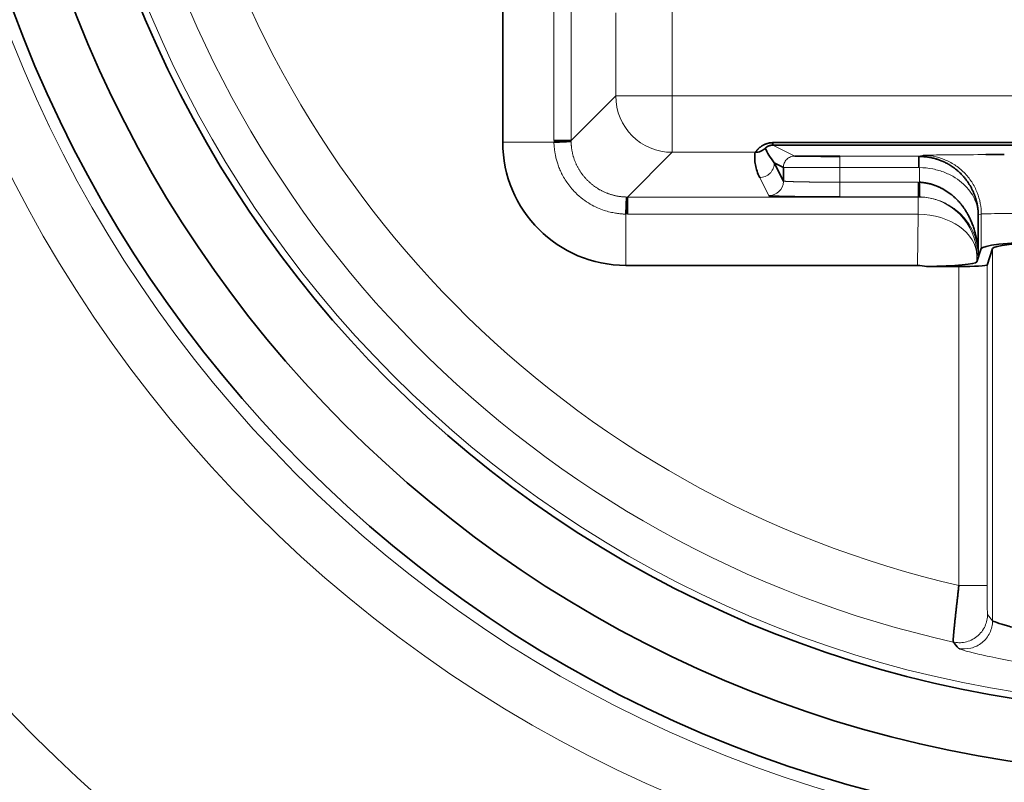
# Model space of a CAD drawing. Units: millimetres. Extents: x 17 to 1154, y 35 to 819.
# Drawn here: x 297 to 305, y 408 to 415 of the extents above; entities that cross this region are included whole.
import ezdxf

# ---------------------------------------------------------------- set-up
doc = ezdxf.new("R2010")
doc.units = ezdxf.units.MM
doc.layers.add('1', color=7, linetype='Continuous', true_color=0xffffff)

msp = doc.modelspace()

# ---------------------------------------------------------------- linework, layer by layer
at = {"layer": '1', "color": 18, "linetype": 'Continuous', "lineweight": 35}
for p, q in [((301.035, 423.5573), (301.035, 413.5573)), ((301.4887, 413.5714), (301.6409, 413.5714)), ((303.4293, 413.5533), (310.8242, 413.5533)), ((310.8242, 413.531), (303.4293, 413.531)), ((303.4427, 413.3743), (303.5231, 413.3341)), ((303.5231, 413.2134), (303.4427, 413.3743)), ((304.0231, 413.432), (304.0231, 413.4324)), ((303.5231, 413.3341), (303.5231, 413.2134)), ((303.5231, 413.2134), (303.5237, 413.213)), ((303.5231, 413.2093), (303.5231, 413.2134)), ((304.7194, 413.2025), (304.7194, 413.0725)), ((302.1409, 413.0715), (302.1409, 412.9192)), ((305.2505, 412.5637), (305.2505, 412.9142)), ((305.2773, 412.9209), (305.277, 412.9208)), ((305.2373, 412.4959), (305.277, 412.6152)), ((305.3284, 412.4691), (305.377, 412.6151)), ((304.7104, 412.4656), (302.1268, 412.4656)), ((305.0784, 412.4562), (304.7929, 412.4562))]:
    msp.add_line(p, q, dxfattribs=at)
at = {"layer": '1', "color": 8, "linetype": 'Continuous', "lineweight": 18}
for p, q in [((301.4887, 423.5432), (301.4887, 413.5714)), ((301.6409, 423.5432), (301.6409, 413.5714)), ((302.537, 413.9676), (302.537, 423.147)), ((302.0371, 414.7039), (302.0371, 413.9676)), ((301.6409, 413.5714), (302.0371, 413.9676)), ((302.537, 413.9676), (302.0371, 413.9676)), ((311.7165, 413.9676), (302.537, 413.9676)), ((302.537, 413.9676), (302.537, 413.4676)), ((301.035, 413.5573), (301.4888, 413.5573)), ((302.537, 413.4676), (302.1409, 413.0715)), ((302.537, 413.4676), (303.2734, 413.4676)), ((303.4293, 413.531), (303.6231, 413.4341)), ((304.7233, 413.4324), (304.0231, 413.4324)), ((304.7233, 413.4324), (304.7571, 413.4408)), ((304.0231, 413.3324), (304.7233, 413.3324)), ((304.0231, 413.2025), (304.0231, 413.3324)), ((304.7306, 413.2024), (304.7303, 413.3323)), ((303.3127, 413.2443), (303.3931, 413.0834)), ((304.0231, 413.2025), (304.7194, 413.2025)), ((302.1409, 413.0715), (304.7184, 413.0715)), ((304.0231, 413.0725), (304.7194, 413.0725)), ((304.7184, 413.0715), (304.7194, 413.0725)), ((304.7184, 412.9192), (304.7184, 413.0715)), ((302.1268, 412.4656), (302.1268, 412.9193)), ((302.1409, 412.9192), (304.7184, 412.9192)), ((304.7104, 412.4656), (304.7184, 412.9192)), ((305.2505, 412.9142), (305.277, 412.9208)), ((305.277, 412.6152), (305.277, 412.9208)), ((305.377, 412.6151), (305.377, 409.3174)), ((305.2373, 412.4959), (305.2383, 412.5516)), ((305.2505, 412.5637), (305.2383, 412.5516)), ((305.0784, 412.4562), (305.0784, 409.6297)), ((305.3284, 409.6297), (305.3284, 412.4691)), ((305.3327, 409.3725), (305.377, 409.3174))]:
    msp.add_line(p, q, dxfattribs=at)
for radius in [11.7163, 11.2164, 9.9914]:
    msp.add_circle((307.1268, 418.5573), radius, dxfattribs=at)
at = {"layer": '1', "color": 18, "linetype": 'Continuous', "lineweight": 35}
for radius in [11.1115, 10.6028, 10.05]:
    msp.add_circle((307.1268, 418.5573), radius, dxfattribs=at)
at = {"layer": '1', "color": 8, "linetype": 'Continuous', "lineweight": 18}
for radius, start, end in [(18.7051, 96.1655, 262.13677), (18.5052, 96.22179, 262.06189), (17.3017, 20.71779, 339.28221), (17.1017, 21.43589, 338.56411), (9.1596, 192.26423, 257.07795), (9.6595, 191.90688, 257.45367)]:
    msp.add_arc((307.1268, 418.5573), radius, start, end, dxfattribs=at)
at = {"layer": '1', "color": 18, "linetype": 'Continuous', "lineweight": 35}
for centre, radius, start, end in [((307.1268, 418.5573), 17.3899, 96.62254, 261.54918), ((307.1268, 418.5573), 16.1936, 81.11811, 278.88189), ((307.1268, 418.5573), 16.15, 81.1008, 278.8992), ((307.1268, 418.5573), 14.5, 150.00986, 279.63098), ((302.1268, 413.5573), 1.0917, 180, 270)]:
    msp.add_arc(centre, radius, start, end, dxfattribs=at)
at = {"layer": '1', "color": 8, "linetype": 'Continuous', "lineweight": 18}
for centre, major_axis, ratio, start_param, end_param in [((302.537, 413.9676), (0.3536, -0.3536), 0.999695, 3.927143, 5.497635), ((303.3931, 413.2134), (0.1163, 0.0581), 0.99981, 4.248848, 5.788278), ((304.7184, 412.5516), (-0.3677, 0.3677), 0.999695, 3.927143, 5.497635), ((304.7184, 412.5516), (-0.5199, 0.0091), 0.707053, 3.166275, 4.72473)]:
    msp.add_ellipse(centre, major_axis=major_axis, ratio=ratio, start_param=start_param, end_param=end_param, dxfattribs=at)
at = {"layer": '1', "color": 18, "linetype": 'Continuous', "lineweight": 35}
for centre, major_axis, ratio, start_param, end_param in [((307.1268, 412.6135), (1.85, 0), 0.052408, 0.017453, 3.124139), ((307.1268, 412.6135), (1.75, 0), 0.052408, 0.017453, 3.124139), ((304.7174, 412.4964), (0.5201, 0.0006), 0.078194, 4.858081, 6.257054), ((304.704, 411.7302), (-0.0128, -0.7353), 0.707053, 2.994451, 3.153934), ((305.0784, 412.4693), (0.25, 0), 0.052408, 4.712389, 6.265732)]:
    msp.add_ellipse(centre, major_axis=major_axis, ratio=ratio, start_param=start_param, end_param=end_param, dxfattribs=at)
at = {"layer": '1', "color": 8, "linetype": 'Continuous', "lineweight": 18}
for points, knots in [([(305.0488, 437.6714), (302.9949, 437.4469), (299.1779, 436.4092), (292.7432, 432.2629), (288.1084, 425.0425), (287.4769, 415.6595), (289.7921, 409.534), (292.0009, 406.6131), (292.5944, 405.933)], [0, 0, 0, 0, 0.147428, 0.278753, 0.541403, 0.738391, 0.935378, 1, 1, 1, 1]), ([(292.8796, 406.3254), (292.3369, 406.9589), (290.2249, 409.7835), (287.9868, 415.7253), (288.6018, 424.8953), (293.1161, 431.952), (299.3709, 435.9963), (303.0722, 437.0108), (305.0572, 437.2333)], [0, 0, 0, 0, 0.061475, 0.259361, 0.457248, 0.721096, 0.85302, 1, 1, 1, 1]), ([(301.4888, 413.5573), (301.489, 413.5523), (301.4895, 413.5411), (301.4908, 413.5224), (301.493, 413.4998), (301.4965, 413.4734), (301.5017, 413.4433), (301.5092, 413.4097), (301.5197, 413.3728), (301.5337, 413.333), (301.5519, 413.2906), (301.575, 413.2462), (301.6036, 413.2005), (301.6384, 413.1543), (301.6848, 413.1032), (301.7424, 413.0529), (301.8085, 413.0088), (301.8722, 412.9762), (301.9313, 412.9533), (301.9846, 412.9381), (302.031, 412.9287), (302.0699, 412.9233), (302.101, 412.9206), (302.119, 412.9197), (302.1268, 412.9193)], [0, 0, 0, 0, 0.014945, 0.033815, 0.056617, 0.083355, 0.114028, 0.148629, 0.187138, 0.229539, 0.275839, 0.326038, 0.380135, 0.438143, 0.500063, 0.587884, 0.667617, 0.739263, 0.802859, 0.858426, 0.905959, 0.945408, 0.976753, 1, 1, 1, 1]), ([(301.641, 413.5645), (301.6411, 413.5606), (301.6412, 413.5528), (301.6418, 413.5411), (301.6427, 413.5294), (301.6438, 413.5178), (301.6452, 413.5062), (301.6468, 413.4946), (301.6488, 413.4831), (301.651, 413.4716), (301.6534, 413.4602), (301.6562, 413.4488), (301.6592, 413.4375), (301.6624, 413.4263), (301.666, 413.4151), (301.6697, 413.4041), (301.6738, 413.3931), (301.6781, 413.3822), (301.6826, 413.3714), (301.6874, 413.3608), (301.6925, 413.3502), (301.6978, 413.3398), (301.7033, 413.3295), (301.7091, 413.3193), (301.7151, 413.3093), (301.7214, 413.2994), (301.7278, 413.2897), (301.7345, 413.2801), (301.7415, 413.2707), (301.7486, 413.2614), (301.756, 413.2524), (301.7635, 413.2434), (301.7713, 413.2347), (301.7793, 413.2262), (301.7874, 413.2178), (301.7958, 413.2096), (301.8044, 413.2017), (301.8131, 413.1939), (301.822, 413.1863), (301.8311, 413.179), (301.8403, 413.1719), (301.8498, 413.1649), (301.8594, 413.1583), (301.8691, 413.1518), (301.879, 413.1455), (301.889, 413.1395), (301.8992, 413.1338), (301.9094, 413.1282), (301.9199, 413.123), (301.9304, 413.1179), (301.9411, 413.1131), (301.9518, 413.1086), (301.9627, 413.1043), (301.9737, 413.1002), (301.9847, 413.0965), (301.9959, 413.0929), (302.0071, 413.0897), (302.0184, 413.0867), (302.0297, 413.0839), (302.0412, 413.0815), (302.0526, 413.0793), (302.0642, 413.0774), (302.0757, 413.0757), (302.0873, 413.0743), (302.0989, 413.0732), (302.1106, 413.0723), (302.1223, 413.0718), (302.13, 413.0716), (302.1339, 413.0715)], [0, 0, 0, 0, 0.015161, 0.030322, 0.045482, 0.060642, 0.075802, 0.090962, 0.106121, 0.12128, 0.136438, 0.151597, 0.166755, 0.181912, 0.19707, 0.212227, 0.227384, 0.24254, 0.257697, 0.272853, 0.288008, 0.303164, 0.318319, 0.333473, 0.348628, 0.363782, 0.378936, 0.39409, 0.409243, 0.424396, 0.439549, 0.454701, 0.469853, 0.485005, 0.500157, 0.515308, 0.530459, 0.54561, 0.56076, 0.57591, 0.59106, 0.606209, 0.621359, 0.636508, 0.651656, 0.666805, 0.681953, 0.697101, 0.712249, 0.727396, 0.742543, 0.75769, 0.772836, 0.787982, 0.803128, 0.818274, 0.833419, 0.848564, 0.863709, 0.878854, 0.893998, 0.909142, 0.924286, 0.939429, 0.954572, 0.969715, 0.984858, 1, 1, 1, 1]), ([(303.3127, 413.2443), (303.328, 413.2444), (303.3445, 413.2471), (303.3685, 413.2566), (303.3764, 413.2607), (303.3912, 413.2704), (303.3983, 413.2761), (303.4109, 413.2888), (303.4166, 413.2958), (303.4263, 413.3106), (303.4304, 413.3185), (303.4399, 413.3425), (303.4427, 413.359), (303.4427, 413.3743)], [0, 0, 0, 0, 0.25, 0.25, 0.375, 0.375, 0.5, 0.5, 0.625, 0.625, 0.75, 0.75, 1, 1, 1, 1]), ([(303.6231, 413.4341), (303.6114, 413.4341), (303.5986, 413.432), (303.574, 413.4222), (303.5622, 413.4146), (303.5427, 413.395), (303.535, 413.3832), (303.5253, 413.3586), (303.5231, 413.3459), (303.5231, 413.3341)], [0, 0, 0, 0, 0.25, 0.25, 0.5, 0.5, 0.75, 0.75, 1, 1, 1, 1]), ([(304.0231, 413.3324), (304.0231, 413.3441), (304.0231, 413.3568), (304.0231, 413.3814), (304.0231, 413.3932), (304.0231, 413.4127), (304.0231, 413.4203), (304.0231, 413.429), (304.0231, 413.4312), (304.0231, 413.432)], [0, 0, 0, 0, 0.265247, 0.265247, 0.530495, 0.530495, 0.795742, 0.795742, 1, 1, 1, 1]), ([(304.7571, 413.4408), (304.7603, 413.4416), (304.8061, 413.4431), (304.9867, 413.4453), (305.1854, 413.4466), (305.3071, 413.4473), (305.3176, 413.4473)], [0, 0, 0, 0, 0.323252, 0.646504, 0.969755, 1, 1, 1, 1]), ([(304.7571, 413.4408), (304.7877, 413.4408), (304.8195, 413.4381), (304.8839, 413.4262), (304.9165, 413.417), (304.9805, 413.3916), (305.0119, 413.3755), (305.0713, 413.3366), (305.0994, 413.3139), (305.1501, 413.2631), (305.1728, 413.2351), (305.2117, 413.1756), (305.2278, 413.1442), (305.2532, 413.0802), (305.2624, 413.0476), (305.2743, 412.9833), (305.277, 412.9515), (305.277, 412.9208)], [0, 0, 0, 0, 0.125, 0.125, 0.25, 0.25, 0.375, 0.375, 0.5, 0.5, 0.625, 0.625, 0.75, 0.75, 0.875, 0.875, 1, 1, 1, 1]), ([(304.0231, 413.3324), (303.9906, 413.3324), (303.958, 413.3325), (303.8942, 413.3327), (303.8629, 413.3327), (303.8027, 413.3329), (303.7738, 413.3329), (303.7196, 413.3331), (303.6942, 413.3332), (303.648, 413.3333), (303.6271, 413.3334), (303.5907, 413.3335), (303.5751, 413.3336), (303.5498, 413.3337), (303.5401, 413.3338), (303.5269, 413.334), (303.5234, 413.334), (303.5231, 413.3341)], [0, 0, 0, 0, 0.125, 0.125, 0.25, 0.25, 0.375, 0.375, 0.5, 0.5, 0.625, 0.625, 0.75, 0.75, 0.875, 0.875, 1, 1, 1, 1]), ([(304.7303, 413.3323), (304.7698, 413.3318), (304.8094, 413.3275), (304.8848, 413.3125), (304.9207, 413.3018), (304.9872, 413.2755), (305.0177, 413.2599), (305.073, 413.2253), (305.0977, 413.2063), (305.1413, 413.1662), (305.1602, 413.1451), (305.1925, 413.1013), (305.206, 413.0787), (305.2275, 413.0326), (305.2357, 413.0092), (305.2469, 412.9619), (305.2499, 412.9381), (305.2505, 412.9142)], [0, 0, 0, 0, 0.125, 0.125, 0.25, 0.25, 0.375, 0.375, 0.5, 0.5, 0.625, 0.625, 0.75, 0.75, 0.875, 0.875, 1, 1, 1, 1]), ([(303.5237, 413.213), (303.5237, 413.213), (303.524, 413.2128), (303.5246, 413.2127), (303.5256, 413.2124), (303.5268, 413.2122), (303.5283, 413.2119), (303.5301, 413.2117), (303.5321, 413.2115), (303.5343, 413.2113), (303.5367, 413.211), (303.5394, 413.2108), (303.5422, 413.2106), (303.5453, 413.2104), (303.5486, 413.2102), (303.5521, 413.21), (303.5558, 413.2098), (303.5597, 413.2096), (303.5638, 413.2094), (303.568, 413.2092), (303.5725, 413.209), (303.5771, 413.2088), (303.5819, 413.2086), (303.5868, 413.2084), (303.5919, 413.2082), (303.5971, 413.208), (303.6025, 413.2079), (303.6081, 413.2077), (303.6137, 413.2075), (303.6195, 413.2073), (303.6255, 413.2072), (303.6315, 413.207), (303.6377, 413.2069), (303.644, 413.2067), (303.6503, 413.2065), (303.6568, 413.2064), (303.6634, 413.2062), (303.6701, 413.2061), (303.6769, 413.206), (303.6837, 413.2058), (303.6906, 413.2057), (303.6976, 413.2055), (303.7047, 413.2054), (303.7119, 413.2053), (303.7191, 413.2052), (303.7263, 413.205), (303.7336, 413.2049), (303.741, 413.2048), (303.7484, 413.2047), (303.7558, 413.2046), (303.7633, 413.2045), (303.7708, 413.2044), (303.7784, 413.2043), (303.7859, 413.2042), (303.7935, 413.2041), (303.8011, 413.204), (303.8087, 413.2039), (303.8164, 413.2038), (303.824, 413.2037), (303.8317, 413.2036), (303.8393, 413.2035), (303.8469, 413.2035), (303.8546, 413.2034), (303.8622, 413.2033), (303.8698, 413.2033), (303.8774, 413.2032), (303.885, 413.2031), (303.8926, 413.2031), (303.9002, 413.203), (303.9077, 413.203), (303.9152, 413.2029), (303.9227, 413.2029), (303.9301, 413.2028), (303.9375, 413.2028), (303.9449, 413.2027), (303.9522, 413.2027), (303.9595, 413.2027), (303.9668, 413.2026), (303.974, 413.2026), (303.9811, 413.2026), (303.9883, 413.2026), (303.9953, 413.2025), (304.0024, 413.2025), (304.0093, 413.2025), (304.0162, 413.2025), (304.0208, 413.2025), (304.0231, 413.2025)], [0, 0, 0, 0, 0.004913, 0.019882, 0.034778, 0.049602, 0.064353, 0.079031, 0.093636, 0.108169, 0.122629, 0.137016, 0.151331, 0.165573, 0.179742, 0.193839, 0.207863, 0.221814, 0.235693, 0.249499, 0.263232, 0.276892, 0.29048, 0.303995, 0.317438, 0.330807, 0.344104, 0.357329, 0.370481, 0.38356, 0.396566, 0.4095, 0.42236, 0.435149, 0.447864, 0.460507, 0.473078, 0.485575, 0.498, 0.510352, 0.522632, 0.534839, 0.546973, 0.559034, 0.571023, 0.582939, 0.594783, 0.606553, 0.618252, 0.629877, 0.64143, 0.65291, 0.664317, 0.675652, 0.686914, 0.698104, 0.70922, 0.720264, 0.731236, 0.742135, 0.752961, 0.763714, 0.774395, 0.785003, 0.795538, 0.806001, 0.816391, 0.826709, 0.836954, 0.847126, 0.857225, 0.867252, 0.877206, 0.887088, 0.896897, 0.906633, 0.916297, 0.925888, 0.935406, 0.944852, 0.954225, 0.963525, 0.972753, 0.981908, 0.99099, 1, 1, 1, 1]), ([(304.0231, 413.0725), (304.0231, 413.0728), (304.0231, 413.0758), (304.0231, 413.0856), (304.0231, 413.0897), (304.0231, 413.0995), (304.0231, 413.1052), (304.0231, 413.1178), (304.0231, 413.1248), (304.0231, 413.1396), (304.0231, 413.1473), (304.0231, 413.1711), (304.0231, 413.1874), (304.0231, 413.2025)], [0, 0, 0, 0, 0.25, 0.25, 0.375, 0.375, 0.5, 0.5, 0.625, 0.625, 0.75, 0.75, 1, 1, 1, 1]), ([(304.7283, 413.0724), (304.7499, 413.0721), (304.7714, 413.0704), (304.8137, 413.0645), (304.8344, 413.0604), (304.8745, 413.0499), (304.8939, 413.0436), (304.9311, 413.0292), (304.9488, 413.0212), (304.9995, 412.995), (305.0298, 412.9748), (305.0836, 412.9312), (305.1073, 412.9078), (305.1486, 412.859), (305.1664, 412.8336), (305.1965, 412.7816), (305.209, 412.755), (305.229, 412.7011), (305.2365, 412.6739), (305.247, 412.619), (305.2498, 412.5914), (305.2505, 412.5637)], [0, 0, 0, 0, 0.0625, 0.0625, 0.125, 0.125, 0.1875, 0.1875, 0.25, 0.25, 0.375, 0.375, 0.5, 0.5, 0.625, 0.625, 0.75, 0.75, 0.875, 0.875, 1, 1, 1, 1]), ([(305.277, 412.9208), (305.2791, 412.9215), (305.2929, 412.9222), (305.3432, 412.9235), (305.3797, 412.9241), (305.4742, 412.9254), (305.5322, 412.9259), (305.6674, 412.927), (305.7447, 412.9276), (305.9155, 412.9285), (306.009, 412.9289), (306.209, 412.9297), (306.3154, 412.93), (306.537, 412.9305), (306.6523, 412.9307), (306.8872, 412.9309), (307.007, 412.931), (307.2464, 412.931), (307.3662, 412.9309), (307.6011, 412.9307), (307.7164, 412.9305), (307.938, 412.93), (308.0444, 412.9297), (308.2444, 412.9289), (308.338, 412.9285), (308.5088, 412.9276), (308.586, 412.927), (308.7212, 412.9259), (308.7792, 412.9254), (308.8737, 412.9241), (308.9103, 412.9235), (308.958, 412.9222), (308.9714, 412.9216), (308.9754, 412.921)], [0, 0, 0, 0, 0.062914, 0.062914, 0.125828, 0.125828, 0.188741, 0.188741, 0.251655, 0.251655, 0.314569, 0.314569, 0.377483, 0.377483, 0.440396, 0.440396, 0.50331, 0.50331, 0.566224, 0.566224, 0.629138, 0.629138, 0.692051, 0.692051, 0.754965, 0.754965, 0.817879, 0.817879, 0.880793, 0.880793, 0.943706, 0.943706, 1, 1, 1, 1]), ([(305.3284, 409.6297), (305.3282, 409.6297), (305.3266, 409.6297), (305.3205, 409.6297), (305.3158, 409.6297), (305.3034, 409.6297), (305.2955, 409.6297), (305.2768, 409.6297), (305.2658, 409.6297), (305.2415, 409.6297), (305.2281, 409.6297), (305.1998, 409.6297), (305.1848, 409.6297), (305.1543, 409.6297), (305.1388, 409.6297), (305.1082, 409.6297), (305.093, 409.6297), (305.0784, 409.6297)], [0, 0, 0, 0, 0.125, 0.125, 0.25, 0.25, 0.375, 0.375, 0.5, 0.5, 0.625, 0.625, 0.75, 0.75, 0.875, 0.875, 1, 1, 1, 1]), ([(305.0284, 409.1285), (305.0443, 409.125), (305.0613, 409.1228), (305.0967, 409.1223), (305.1151, 409.1239), (305.1521, 409.1316), (305.1707, 409.1377), (305.2064, 409.1544), (305.2235, 409.165), (305.2547, 409.19), (305.2687, 409.2044), (305.2928, 409.2356), (305.3028, 409.2525), (305.3183, 409.2869), (305.3239, 409.3045), (305.3311, 409.3392), (305.3327, 409.3562), (305.3327, 409.3725)], [0, 0, 0, 0, 0.125, 0.125, 0.25, 0.25, 0.375, 0.375, 0.5, 0.5, 0.625, 0.625, 0.75, 0.75, 0.875, 0.875, 1, 1, 1, 1]), ([(305.0743, 409.073), (305.1107, 409.0653), (305.1487, 409.0662), (305.2208, 409.0833), (305.255, 409.0995), (305.3129, 409.1462), (305.336, 409.1762), (305.368, 409.2431), (305.3769, 409.28), (305.377, 409.3173)], [0, 0, 0, 0, 0.25, 0.25, 0.5, 0.5, 0.75, 0.75, 1, 1, 1, 1]), ([(305.0742, 409.0731), (305.0789, 409.0673), (305.1372, 409.0489), (305.2942, 409.0117), (305.3581, 408.9977), (305.5075, 408.9677), (305.5929, 408.9518), (305.7829, 408.9206), (305.8874, 408.9052), (306.11, 408.8772), (306.2282, 408.8646), (306.4739, 408.8433), (306.6014, 408.8346), (306.8615, 408.8226), (306.9941, 408.8192), (307.1268, 408.8192)], [0, 0, 0, 0, 0.25, 0.25, 0.375, 0.375, 0.5, 0.5, 0.625, 0.625, 0.75, 0.75, 0.875, 0.875, 1, 1, 1, 1])]:
    msp.add_open_spline(points, degree=3, knots=knots, dxfattribs=at)
at = {"layer": '1', "color": 18, "linetype": 'Continuous', "lineweight": 35}
for points, knots in [([(301.641, 413.5645), (301.6404, 413.564), (301.6368, 413.5635), (301.623, 413.5624), (301.6129, 413.5618), (301.5866, 413.5606), (301.5704, 413.5599), (301.533, 413.5586), (301.5118, 413.5579), (301.4888, 413.5573)], [0, 0, 0, 0, 0.25, 0.25, 0.5, 0.5, 0.75, 0.75, 1, 1, 1, 1]), ([(303.2734, 413.4676), (303.2736, 413.4677), (303.274, 413.4679), (303.2748, 413.4685), (303.2757, 413.4693), (303.2766, 413.4703), (303.2776, 413.4715), (303.2787, 413.4729), (303.2798, 413.4744), (303.2811, 413.476), (303.2824, 413.4778), (303.2838, 413.4797), (303.2853, 413.4816), (303.2869, 413.4836), (303.2886, 413.4857), (303.2903, 413.4878), (303.2921, 413.49), (303.294, 413.4922), (303.296, 413.4944), (303.2981, 413.4965), (303.3002, 413.4987), (303.3036, 413.5019), (303.3084, 413.5062), (303.315, 413.5117), (303.3221, 413.5171), (303.3295, 413.5224), (303.3375, 413.5274), (303.3459, 413.532), (303.3547, 413.5364), (303.364, 413.5403), (303.3738, 413.5438), (303.384, 413.5468), (303.3947, 413.5493), (303.4058, 413.5512), (303.4174, 413.5526), (303.4253, 413.5531), (303.4293, 413.5533)], [0, 0, 0, 0, 0.032017, 0.063252, 0.093709, 0.123389, 0.152295, 0.180432, 0.207802, 0.234409, 0.260258, 0.285352, 0.309697, 0.333298, 0.35616, 0.378291, 0.399698, 0.420388, 0.440371, 0.459655, 0.478252, 0.496174, 0.540844, 0.583414, 0.624016, 0.662801, 0.699942, 0.735637, 0.77011, 0.803606, 0.836395, 0.868764, 0.901011, 0.933437, 0.966339, 1, 1, 1, 1]), ([(303.4296, 413.531), (303.4295, 413.531), (303.4295, 413.5329), (303.4294, 413.5406), (303.4293, 413.5463), (303.4293, 413.5537)], [0, 0, 0, 0, 0.5, 0.5, 1, 1, 1, 1]), ([(303.2734, 413.4676), (303.2701, 413.449), (303.269, 413.4305), (303.2698, 413.3932), (303.2717, 413.3746), (303.2818, 413.3188), (303.2942, 413.2816), (303.3127, 413.2443)], [0, 0, 0, 0, 0.25, 0.25, 0.5, 0.5, 1, 1, 1, 1]), ([(303.3618, 413.5023), (303.351, 413.4923), (303.3378, 413.4835), (303.3075, 413.4711), (303.2905, 413.4676), (303.2734, 413.4676)], [0, 0, 0, 0, 0.5, 0.5, 1, 1, 1, 1]), ([(303.4293, 413.531), (303.4281, 413.531), (303.4258, 413.531), (303.4224, 413.5308), (303.419, 413.5305), (303.4158, 413.5301), (303.4126, 413.5296), (303.4096, 413.529), (303.4066, 413.5284), (303.4038, 413.5277), (303.4011, 413.5269), (303.3984, 413.526), (303.3959, 413.5252), (303.3935, 413.5242), (303.3912, 413.5233), (303.389, 413.5223), (303.3869, 413.5213), (303.3849, 413.5203), (303.383, 413.5193), (303.3812, 413.5183), (303.3795, 413.5173), (303.3779, 413.5163), (303.3763, 413.5153), (303.3749, 413.5143), (303.3736, 413.5133), (303.3723, 413.5124), (303.3711, 413.5115), (303.37, 413.5106), (303.369, 413.5098), (303.3681, 413.509), (303.3672, 413.5082), (303.3665, 413.5075), (303.3658, 413.5068), (303.3651, 413.5062), (303.3646, 413.5056), (303.3641, 413.505), (303.3636, 413.5046), (303.3633, 413.5041), (303.363, 413.5038), (303.3628, 413.5034), (303.3626, 413.5032), (303.3625, 413.503), (303.3625, 413.503)], [0, 0, 0, 0, 0.01554, 0.03089, 0.046126, 0.061321, 0.076551, 0.091893, 0.107418, 0.123199, 0.139302, 0.155793, 0.172729, 0.190166, 0.208153, 0.226738, 0.24596, 0.265858, 0.286465, 0.307812, 0.329927, 0.352833, 0.376552, 0.401106, 0.426512, 0.452786, 0.479942, 0.507995, 0.536956, 0.566836, 0.597645, 0.629392, 0.662086, 0.695734, 0.730343, 0.76592, 0.80247, 0.839999, 0.878512, 0.918014, 0.958508, 1, 1, 1, 1]), ([(303.3625, 413.503), (303.3712, 413.4843), (303.3819, 413.4637), (303.4083, 413.4201), (303.4241, 413.3972), (303.4427, 413.3743)], [0, 0, 0, 0, 0.5, 0.5, 1, 1, 1, 1]), ([(304.0231, 413.4324), (304.0215, 413.4324), (304.0165, 413.4324), (304.0063, 413.4324), (303.9907, 413.4324), (303.9698, 413.4324), (303.9474, 413.4324), (303.9135, 413.4324), (303.8762, 413.4325), (303.8351, 413.4326), (303.8015, 413.4326), (303.77, 413.4327), (303.7469, 413.4328), (303.7285, 413.4329), (303.7114, 413.433), (303.6895, 413.4331), (303.6698, 413.4333), (303.6526, 413.4334), (303.641, 413.4336), (303.6343, 413.4337), (303.6301, 413.4338), (303.6273, 413.4339), (303.6251, 413.4339), (303.624, 413.434), (303.6234, 413.434), (303.6233, 413.4341), (303.6232, 413.4341), (303.6231, 413.4341)], [0, 0, 0, 0, 0.007601, 0.024011, 0.049115, 0.082766, 0.124811, 0.157497, 0.249985, 0.312665, 0.375154, 0.437552, 0.499938, 0.522547, 0.564184, 0.624856, 0.698654, 0.749967, 0.818256, 0.860132, 0.875185, 0.910802, 0.940605, 0.96451, 0.982428, 0.994278, 1, 1, 1, 1]), ([(303.6831, 413.4331), (303.6825, 413.4331), (303.6798, 413.4331), (303.6753, 413.4332), (303.6708, 413.4332), (303.6681, 413.4333), (303.6675, 413.4333), (303.6674, 413.4333)], [0, 0, 0, 0, 0.088788, 0.416044, 0.708438, 0.962261, 1, 1, 1, 1]), ([(304.0231, 413.432), (304.0143, 413.432), (303.997, 413.4319), (303.9716, 413.4319), (303.9474, 413.4318), (303.9243, 413.4318), (303.9023, 413.4319), (303.8804, 413.4319), (303.8586, 413.432), (303.8372, 413.4322), (303.8177, 413.4323), (303.7995, 413.4325), (303.781, 413.4326), (303.7624, 413.4327), (303.744, 413.4328), (303.727, 413.4329), (303.7137, 413.4329), (303.7037, 413.433), (303.6964, 413.433), (303.6896, 413.4331), (303.683, 413.4331), (303.6769, 413.4332), (303.6727, 413.4333), (303.6707, 413.4333), (303.6703, 413.4333)], [0, 0, 0, 0, 0.060152, 0.11808, 0.173905, 0.227725, 0.279614, 0.329629, 0.387228, 0.442245, 0.494745, 0.545482, 0.594828, 0.654641, 0.712472, 0.768409, 0.821742, 0.850719, 0.878606, 0.905404, 0.931134, 0.959043, 0.991591, 1, 1, 1, 1]), ([(303.9328, 413.4324), (303.934, 413.4324), (303.9382, 413.4324), (303.9498, 413.4324), (303.9663, 413.4324), (303.9848, 413.4324), (303.9997, 413.4324), (304.0109, 413.4324), (304.0183, 413.4324), (304.0219, 413.4324), (304.0231, 413.4324)], [0, 0, 0, 0, 0.040305, 0.143358, 0.387878, 0.592475, 0.756561, 0.879521, 0.960805, 1, 1, 1, 1]), ([(304.7233, 413.3324), (304.7233, 413.3454), (304.7233, 413.3585), (304.7233, 413.3826), (304.7233, 413.3937), (304.7233, 413.4122), (304.7233, 413.4196), (304.7233, 413.4297), (304.7233, 413.4323), (304.7233, 413.4324)], [0, 0, 0, 0, 0.25, 0.25, 0.5, 0.5, 0.75, 0.75, 1, 1, 1, 1]), ([(304.8965, 413.4028), (304.8954, 413.4032), (304.8899, 413.4051), (304.8794, 413.4084), (304.864, 413.4129), (304.8477, 413.417), (304.8305, 413.4207), (304.8126, 413.4239), (304.793, 413.4266), (304.7719, 413.4288), (304.7491, 413.4302), (304.7334, 413.4305), (304.7252, 413.4304)], [0, 0, 0, 0, 0.020308, 0.103194, 0.197143, 0.302308, 0.398656, 0.503008, 0.615337, 0.735636, 0.863872, 1, 1, 1, 1]), ([(304.8247, 413.4224), (304.8222, 413.4229), (304.8116, 413.4249), (304.7935, 413.4278), (304.7711, 413.4303), (304.7508, 413.4318), (304.738, 413.4321), (304.7319, 413.4323)], [0, 0, 0, 0, 0.082269, 0.347107, 0.588255, 0.805799, 1, 1, 1, 1]), ([(305.2505, 412.9142), (305.2504, 412.9181), (305.2502, 412.9259), (305.2496, 412.9377), (305.2488, 412.9494), (305.2477, 412.9611), (305.2464, 412.9727), (305.2448, 412.9843), (305.2429, 412.9959), (305.2407, 413.0074), (305.2383, 413.019), (305.2356, 413.0304), (305.2327, 413.0418), (305.2295, 413.0532), (305.2261, 413.0645), (305.2224, 413.0757), (305.2184, 413.0869), (305.2141, 413.098), (305.2097, 413.109), (305.2049, 413.1199), (305.1999, 413.1307), (305.1946, 413.1415), (305.1891, 413.1521), (305.1833, 413.1627), (305.1773, 413.1732), (305.171, 413.1835), (305.1644, 413.1937), (305.1576, 413.2039), (305.1505, 413.2139), (305.1431, 413.2239), (305.1354, 413.2337), (305.1274, 413.2435), (305.1178, 413.2547), (305.106, 413.2675), (305.0918, 413.282), (305.0758, 413.297), (305.058, 413.3123), (305.0382, 413.3279), (305.0162, 413.3434), (304.9906, 413.3596), (304.9619, 413.3754), (304.9312, 413.3898), (304.9011, 413.4016), (304.8784, 413.409), (304.866, 413.4125), (304.8634, 413.4133)], [0, 0, 0, 0, 0.019054, 0.038072, 0.057056, 0.076009, 0.094934, 0.113833, 0.132709, 0.151565, 0.170404, 0.189229, 0.20804, 0.226837, 0.245619, 0.264384, 0.283133, 0.301865, 0.32058, 0.339277, 0.357959, 0.376625, 0.395275, 0.41391, 0.43253, 0.451138, 0.469733, 0.488322, 0.50691, 0.525498, 0.544085, 0.56267, 0.581253, 0.608774, 0.638236, 0.669654, 0.703041, 0.738421, 0.775822, 0.815255, 0.862837, 0.907775, 0.950035, 0.989589, 1, 1, 1, 1]), ([(304.7306, 413.2024), (304.7303, 413.1872), (304.73, 413.1709), (304.7296, 413.1471), (304.7295, 413.1393), (304.7292, 413.1246), (304.7291, 413.1176), (304.7289, 413.105), (304.7288, 413.0993), (304.7286, 413.0895), (304.7286, 413.0855), (304.7284, 413.0757), (304.7283, 413.0727), (304.7283, 413.0724)], [0, 0, 0, 0, 0.25, 0.25, 0.375, 0.375, 0.5, 0.5, 0.625, 0.625, 0.75, 0.75, 1, 1, 1, 1]), ([(304.7306, 413.2024), (304.7338, 413.2022), (304.7402, 413.2018), (304.7498, 413.201), (304.7594, 413.2), (304.7691, 413.1987), (304.7787, 413.1973), (304.7884, 413.1956), (304.798, 413.1938), (304.8077, 413.1917), (304.8173, 413.1894), (304.8269, 413.187), (304.8365, 413.1843), (304.8461, 413.1814), (304.8557, 413.1783), (304.8652, 413.1749), (304.8747, 413.1714), (304.8842, 413.1677), (304.8936, 413.1637), (304.903, 413.1596), (304.9123, 413.1552), (304.9216, 413.1507), (304.9309, 413.1459), (304.94, 413.1409), (304.9492, 413.1357), (304.9582, 413.1303), (304.9672, 413.1247), (304.9761, 413.1189), (304.9849, 413.1129), (304.9937, 413.1067), (305.0024, 413.1003), (305.011, 413.0936), (305.0195, 413.0868), (305.0278, 413.0797), (305.0361, 413.0724), (305.0443, 413.065), (305.0524, 413.0573), (305.0604, 413.0494), (305.0683, 413.0413), (305.076, 413.033), (305.0837, 413.0245), (305.0912, 413.0158), (305.0985, 413.0068), (305.1058, 412.9977), (305.1129, 412.9883), (305.1198, 412.9788), (305.1266, 412.969), (305.1336, 412.9587), (305.1407, 412.9475), (305.1481, 412.9353), (305.1556, 412.9222), (305.1632, 412.9081), (305.1708, 412.8932), (305.1784, 412.8775), (305.186, 412.8608), (305.1934, 412.8432), (305.2007, 412.8248), (305.2077, 412.8055), (305.2145, 412.7853), (305.2209, 412.7642), (305.2269, 412.7422), (305.2324, 412.7193), (305.2373, 412.6956), (305.2415, 412.6709), (305.2451, 412.6454), (305.2479, 412.619), (305.2498, 412.5917), (305.2502, 412.5731), (305.2505, 412.5637)], [0, 0, 0, 0, 0.009097, 0.018225, 0.027389, 0.036593, 0.04584, 0.055136, 0.064483, 0.073885, 0.083347, 0.092872, 0.102463, 0.112125, 0.12186, 0.131673, 0.141566, 0.151542, 0.161606, 0.171759, 0.182006, 0.192348, 0.202789, 0.213332, 0.223978, 0.234732, 0.245594, 0.256569, 0.267658, 0.278863, 0.290186, 0.301631, 0.313199, 0.324891, 0.33671, 0.348659, 0.360738, 0.372949, 0.385295, 0.397776, 0.410395, 0.423154, 0.436052, 0.449093, 0.462277, 0.475606, 0.489081, 0.502704, 0.51803, 0.534353, 0.551674, 0.569997, 0.589321, 0.609648, 0.63098, 0.653317, 0.676661, 0.701011, 0.726368, 0.752734, 0.780108, 0.808492, 0.837884, 0.868287, 0.899699, 0.932122, 0.965556, 1, 1, 1, 1]), ([(302.1268, 412.9193), (302.1274, 412.9423), (302.1281, 412.9635), (302.1294, 413.0009), (302.13, 413.0171), (302.1312, 413.0434), (302.1318, 413.0535), (302.133, 413.0673), (302.1335, 413.071), (302.1339, 413.0715)], [0, 0, 0, 0, 0.25, 0.25, 0.5, 0.5, 0.75, 0.75, 1, 1, 1, 1]), ([(303.3931, 413.0834), (303.3935, 413.0827), (303.3978, 413.082), (303.4143, 413.0806), (303.4265, 413.0799), (303.4583, 413.0786), (303.4779, 413.0779), (303.5238, 413.0768), (303.5501, 413.0762), (303.6083, 413.0752), (303.6403, 413.0747), (303.7086, 413.074), (303.7451, 413.0736), (303.821, 413.0731), (303.8605, 413.0729), (303.9411, 413.0726), (303.9822, 413.0725), (304.0231, 413.0725)], [0, 0, 0, 0, 0.125, 0.125, 0.25, 0.25, 0.375, 0.375, 0.5, 0.5, 0.625, 0.625, 0.75, 0.75, 0.875, 0.875, 1, 1, 1, 1]), ([(304.7194, 413.0917), (304.7194, 413.088), (304.7194, 413.0849), (304.7194, 413.0758), (304.7194, 413.0728), (304.7194, 413.0725)], [0, 0, 0, 0, 0.285816, 0.285816, 1, 1, 1, 1]), ([(305.0284, 409.1285), (305.0284, 409.1286), (305.0283, 409.1288), (305.0282, 409.1294), (305.0281, 409.1302), (305.028, 409.1312), (305.028, 409.1325), (305.0279, 409.1341), (305.0279, 409.1359), (305.028, 409.138), (305.028, 409.1404), (305.0281, 409.1431), (305.0282, 409.146), (305.0284, 409.1492), (305.0286, 409.1527), (305.0288, 409.1565), (305.0291, 409.1606), (305.0294, 409.1651), (305.0297, 409.1698), (305.0301, 409.1748), (305.0305, 409.1802), (305.0309, 409.1858), (305.0314, 409.1918), (305.032, 409.1981), (305.0326, 409.2048), (305.0332, 409.2118), (305.0339, 409.2191), (305.0346, 409.2267), (305.0353, 409.2347), (305.0361, 409.2429), (305.037, 409.2516), (305.0379, 409.2605), (305.0388, 409.2698), (305.0398, 409.2794), (305.0408, 409.2894), (305.0419, 409.2997), (305.043, 409.3103), (305.0442, 409.3212), (305.0454, 409.3324), (305.0466, 409.344), (305.0479, 409.3558), (305.0492, 409.368), (305.0506, 409.3804), (305.052, 409.3932), (305.0535, 409.4062), (305.0549, 409.4196), (305.0565, 409.4331), (305.058, 409.447), (305.0596, 409.4611), (305.0612, 409.4754), (305.0629, 409.49), (305.0645, 409.5048), (305.0662, 409.5198), (305.0679, 409.535), (305.0696, 409.5504), (305.0714, 409.566), (305.0731, 409.5817), (305.0749, 409.5976), (305.0767, 409.6136), (305.0779, 409.6243), (305.0784, 409.6297)], [0, 0, 0, 0, 0.013695, 0.027514, 0.041456, 0.055521, 0.069709, 0.084022, 0.098458, 0.113017, 0.127701, 0.142508, 0.157439, 0.172495, 0.187674, 0.202978, 0.218406, 0.233958, 0.249635, 0.265436, 0.281362, 0.297412, 0.313587, 0.329887, 0.346311, 0.36286, 0.379534, 0.396333, 0.413256, 0.430305, 0.447479, 0.464777, 0.482201, 0.49975, 0.517424, 0.535223, 0.553148, 0.571197, 0.589372, 0.607672, 0.626098, 0.644648, 0.663324, 0.682125, 0.701052, 0.720104, 0.739282, 0.758584, 0.778013, 0.797566, 0.817245, 0.83705, 0.856979, 0.877035, 0.897215, 0.917521, 0.937953, 0.95851, 0.979192, 1, 1, 1, 1]), ([(308.8765, 409.3174), (308.8725, 409.3117), (308.8221, 409.2935), (308.6876, 409.2568), (308.633, 409.2431), (308.5061, 409.214), (308.4339, 409.1986), (308.2733, 409.1683), (308.185, 409.1535), (307.9958, 409.1263), (307.8951, 409.114), (307.6853, 409.0931), (307.5763, 409.0845), (307.3542, 409.0725), (307.241, 409.0692), (307.0149, 409.0691), (306.9018, 409.0724), (306.6799, 409.0843), (306.5711, 409.0928), (306.3613, 409.1136), (306.2605, 409.1259), (306.0706, 409.1531), (305.9814, 409.1681), (305.8195, 409.1986), (305.7465, 409.2141), (305.6191, 409.2433), (305.5646, 409.257), (305.4307, 409.2935), (305.381, 409.3117), (305.377, 409.3174)], [0, 0, 0, 0, 0.125, 0.125, 0.1875, 0.1875, 0.25, 0.25, 0.3125, 0.3125, 0.375, 0.375, 0.4375, 0.4375, 0.5, 0.5, 0.5625, 0.5625, 0.625, 0.625, 0.6875, 0.6875, 0.75, 0.75, 0.8125, 0.8125, 0.875, 0.875, 1, 1, 1, 1])]:
    msp.add_open_spline(points, degree=3, knots=knots, dxfattribs=at)
for points, degree in [([(304.0231, 413.432), (304.0142, 413.432), (304.0053, 413.4319), (303.9964, 413.4319)], 3), ([(305.3176, 413.4473), (305.3692, 413.4476), (305.4238, 413.4479), (305.4813, 413.4481)], 3), ([(305.4743, 413.4481), (305.4236, 413.4478), (305.3752, 413.4476), (305.3297, 413.4474)], 3), ([(303.5237, 413.213), (303.5232, 413.2093)], 1), ([(305.0742, 409.0731), (305.0588, 409.0915), (305.0436, 409.11), (305.0284, 409.1285)], 3)]:
    msp.add_open_spline(points, degree=degree, dxfattribs=at)
at = {"layer": '1', "color": 8, "linetype": 'Continuous', "lineweight": 18}
msp.add_open_spline([(305.3327, 409.3725), (305.3303, 409.3755), (305.3284, 409.4939), (305.3284, 409.6297)], degree=3, dxfattribs=at)

doc.saveas('drawing.dxf')
